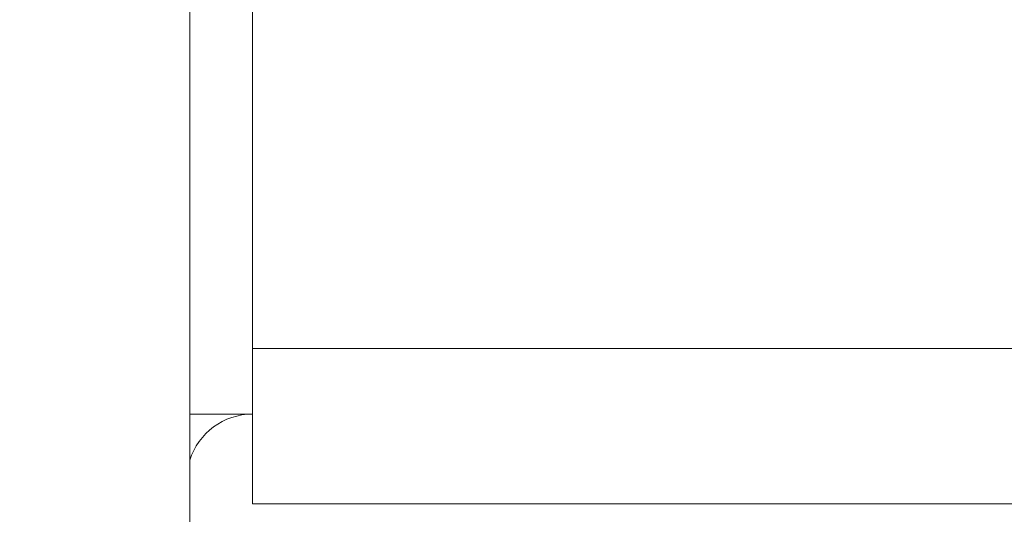
# Model space of a CAD drawing. Units: inches. Extents: x 0.6 to 16.4, y 0.4 to 10.6.
# Drawn here: x 11.1 to 11.3, y 3 to 3.1 of the extents above; entities that cross this region are included whole.
import ezdxf

# ---------------------------------------------------------------- set-up
doc = ezdxf.new("R2010")
doc.units = ezdxf.units.IN
doc.header["$MEASUREMENT"] = 0
doc.styles.add('SLDTEXTSTYLE0', font='TXT', dxfattribs={"width": 0.75})
doc.dimstyles.new('SLDDIMSTYLE1', dxfattribs={"dimtxt": 0.125, "dimasz": 0.13, "dimexe": 0, "dimexo": 0.0625, "dimgap": 0.03125, "dimtad": 0, "dimtih": 1, "dimtoh": 1, "dimlfac": 3, "dimrnd": 1e-09, "dimzin": 12, "dimdsep": 46, "dimtxsty": 'SLDTEXTSTYLE0', "dimsah": 1, "dimcen": 0.09, "dimadec": 0, "dimazin": 3, "dimtfac": 1, "dimtofl": 0, "dimtmove": 0, "dimatfit": 3, "dimfxl": 1, "dimfrac": 2, "dimtolj": 1, "dimtzin": 12, "dimarcsym": 0})
doc.dimstyles.new('SLDDIMSTYLE3', dxfattribs={"dimtxt": 0.125, "dimasz": 0.13, "dimexe": 0, "dimexo": 0.0625, "dimgap": 0.03125, "dimtad": 0, "dimtih": 1, "dimtoh": 1, "dimlfac": 3, "dimrnd": 1e-09, "dimzin": 12, "dimdsep": 46, "dimtxsty": 'SLDTEXTSTYLE0', "dimsah": 1, "dimcen": 0.09, "dimadec": 0, "dimazin": 3, "dimtfac": 1, "dimtdec": 3, "dimtofl": 0, "dimtmove": 0, "dimatfit": 3, "dimfxl": 1, "dimfrac": 2, "dimtolj": 1, "dimtzin": 12, "dimarcsym": 0})

# ---------------------------------------------------------------- blocks, each defined once
blk = doc.blocks.new('_D_3')
at = {"color": 7, "linetype": 'Continuous', "lineweight": 0, "transparency": 16777216}
for p, q in [((9.4427245634, 3.0042056626), (9.4427245634, 2.3786611527)), ((11.0976475278, 2.5938723293), (11.0976475278, 2.3786611527)), ((9.4427245634, 2.5036611527), (10.1210389095, 2.5036611527)), ((11.0976475278, 2.5036611527), (10.4443028085, 2.5036611527))]:
    blk.add_line(p, q, dxfattribs=at)
for points in [[(9.4427245634, 2.5036611527), (9.5727245634, 2.4836611527), (9.5727245634, 2.5236611527)], [(11.0976475278, 2.5036611527), (10.9676475278, 2.5236611527), (10.9676475278, 2.4836611527)]]:
    blk.add_solid(points, dxfattribs=at)
at = {"color": 7, "linetype": 'Continuous', "lineweight": 0, "transparency": 16777216, "insert": (10.1210389095, 2.565575881), "char_height": 0.125, "attachment_point": 1, "style": 'SLDTEXTSTYLE0'}
blk.add_mtext('4.96', dxfattribs=at)
blk = doc.blocks.new('_D_4')
at = {"color": 7, "linetype": 'Continuous', "lineweight": 0, "transparency": 16777216}
for p, q in [((12.2426475278, 2.9638723293), (12.2426475278, 2.3767979893)), ((11.0976475278, 2.5938723293), (11.0976475278, 2.3767979893)), ((11.0976475278, 2.5017979893), (11.699837877, 2.5017979893)), ((12.2426475278, 2.5017979893), (12.023101776, 2.5017979893))]:
    blk.add_line(p, q, dxfattribs=at)
for points in [[(11.0976475278, 2.5017979893), (11.2276475278, 2.4817979893), (11.2276475278, 2.5217979893)], [(12.2426475278, 2.5017979893), (12.1126475278, 2.5217979893), (12.1126475278, 2.4817979893)]]:
    blk.add_solid(points, dxfattribs=at)
at = {"color": 7, "linetype": 'Continuous', "lineweight": 0, "transparency": 16777216, "insert": (11.699837877, 2.5637127175), "char_height": 0.125, "attachment_point": 1, "style": 'SLDTEXTSTYLE0'}
blk.add_mtext('3.44', dxfattribs=at)

msp = doc.modelspace()

# ---------------------------------------------------------------- linework, layer by layer
at = {"color": 7, "linetype": 'Continuous', "lineweight": 15}
for p, q in [((11.0976474924, 2.6438723229), (11.0976474924, 5.875539070399999)), ((11.111647544, 2.9938723297), (11.111647544, 5.5255389537)), ((11.111647544, 2.9792056614), (11.111647544, 2.9938723297)), ((11.111647544, 2.9938723297), (12.2079808257, 2.9938723297)), ((11.0976474924, 2.9792056614), (11.111647544, 2.9792056614)), ((11.111647544, 2.9792056614), (11.111647544, 2.9592056618)), ((11.111647544, 2.9592056618), (12.2079808257, 2.9592056618))]:
    msp.add_line(p, q, dxfattribs=at)
msp.add_arc((11.1116475278, 2.9645389959), 0.0146666666666668, 90, 162.658557197, dxfattribs=at)

# ---------------------------------------------------------------- dimensions: what is measured, and where the dimension line sits
at = {"color": 7, "linetype": 'Continuous', "lineweight": 0}
for base, p1, p2, dimstyle, picture, middle in [((9.4427245634, 2.5036611527), (11.0976475278, 2.6438723293), (9.4427245634, 3.0542056626), 'SLDDIMSTYLE3', '_D_3', (10.282670859, 2.5036611527)), ((11.0976475278, 2.5017979893), (12.2426475278, 3.0138723293), (11.0976475278, 2.6438723293), 'SLDDIMSTYLE1', '_D_4', (11.8614698265, 2.5017979893))]:
    dim = msp.add_linear_dim(base=base, p1=p1, p2=p2, dimstyle=dimstyle, dxfattribs=at)
    dim.commit()
    dim.dimension.update_dxf_attribs({"geometry": picture, "text_midpoint": middle, "dimtype": 160})

doc.saveas('drawing.dxf')
